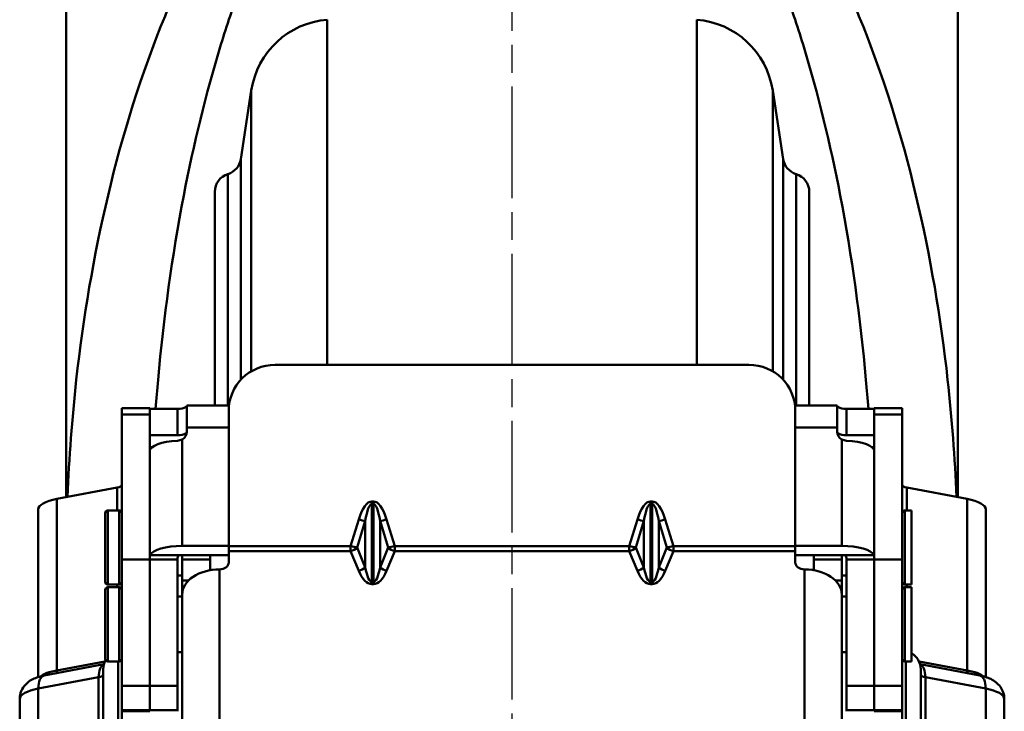
# Model space of a CAD drawing. Units: millimetres. Extents: x 0 to 3018, y 0 to 815.
# Drawn here: x 1643 to 1749, y 263 to 338 of the extents above; entities that cross this region are included whole.
import ezdxf

# ---------------------------------------------------------------- set-up
doc = ezdxf.new("R2010")
doc.units = ezdxf.units.MM
doc.linetypes.add('AM_ISO08W050', pattern=[18, 12, -1.5, 3, -1.5])
doc.layers.add('AM_7', color=1, linetype='AM_ISO08W050', lineweight=25)
doc.layers.add('AM_VIS', color=3, linetype='Continuous', lineweight=50)

msp = doc.modelspace()

# ---------------------------------------------------------------- linework, layer by layer
at = {"layer": 'AM_7'}
msp.add_line((1696.291, 138.345), (1696.291, 395.345), dxfattribs=at)
at = {"layer": 'AM_VIS'}
for p, q in [((1648.291, 286.146), (1648.291, 366.783)), ((1744.291, 286.146), (1744.291, 366.783)), ((1676.407, 300.396), (1676.407, 337.553)), ((1716.174, 300.396), (1716.174, 337.553)), ((1667.091, 322.542), (1668.226, 329.946)), ((1668.226, 299.695), (1668.226, 329.946)), ((1725.49, 322.542), (1724.355, 329.946)), ((1724.355, 299.695), (1724.355, 329.946)), ((1667.091, 298.774), (1667.091, 322.542)), ((1725.49, 298.774), (1725.49, 322.542)), ((1665.702, 296.012), (1665.702, 320.934)), ((1726.879, 296.012), (1726.879, 320.934)), ((1664.291, 296.012), (1664.291, 319.022)), ((1728.291, 296.012), (1728.291, 319.022)), ((1721.791, 300.396), (1670.791, 300.396)), ((1661.291, 296.012), (1665.824, 296.012)), ((1661.291, 293.653), (1661.291, 296.012)), ((1726.757, 296.012), (1731.291, 296.012)), ((1731.291, 296.012), (1731.291, 293.653)), ((1654.291, 295.712), (1657.291, 295.712)), ((1654.291, 295.038), (1654.291, 295.712)), ((1654.291, 295.038), (1657.291, 295.038)), ((1654.291, 279.45), (1654.291, 295.038)), ((1657.291, 295.712), (1657.291, 295.038)), ((1657.291, 295.657), (1660.291, 295.657)), ((1657.291, 295.038), (1657.291, 279.45)), ((1660.291, 295.657), (1660.291, 292.822)), ((1665.791, 295.44), (1665.791, 280.884)), ((1726.791, 280.884), (1726.791, 295.44)), ((1732.291, 295.657), (1735.291, 295.657)), ((1732.291, 292.822), (1732.291, 295.657)), ((1735.291, 295.712), (1738.291, 295.712)), ((1735.291, 295.712), (1735.291, 295.038)), ((1735.291, 295.038), (1735.291, 279.45)), ((1738.291, 295.038), (1735.291, 295.038)), ((1738.291, 295.038), (1738.291, 295.712)), ((1738.291, 279.45), (1738.291, 295.038)), ((1661.291, 293.653), (1661.291, 293.181)), ((1661.291, 293.653), (1665.791, 293.653)), ((1726.791, 293.653), (1731.291, 293.653)), ((1731.291, 293.181), (1731.291, 293.653)), ((1660.291, 292.822), (1657.291, 292.822)), ((1661.157, 292.985), (1661.269, 292.985)), ((1731.312, 292.985), (1731.424, 292.985)), ((1735.291, 292.822), (1732.291, 292.822)), ((1657.291, 291.517), (1657.54, 291.517)), ((1660.791, 280.892), (1660.791, 292.362)), ((1731.791, 292.362), (1731.791, 280.892)), ((1735.041, 291.517), (1735.291, 291.517)), ((1653.791, 287.181), (1647.291, 285.957)), ((1653.791, 284.726), (1653.791, 287.181)), ((1738.791, 284.726), (1738.791, 287.181)), ((1738.791, 287.181), (1745.291, 285.957)), ((1647.291, 267.476), (1647.291, 285.957)), ((1681.376, 285.681), (1681.205, 285.681)), ((1681.205, 285.681), (1681.205, 285.389)), ((1681.205, 277.031), (1681.205, 285.389)), ((1681.205, 285.389), (1681.376, 285.389)), ((1681.376, 285.681), (1681.376, 285.389)), ((1681.376, 285.389), (1681.376, 277.031)), ((1711.376, 285.681), (1711.205, 285.681)), ((1711.205, 285.681), (1711.205, 285.389)), ((1711.205, 277.031), (1711.205, 285.389)), ((1711.205, 285.389), (1711.376, 285.389)), ((1711.376, 285.681), (1711.376, 285.389)), ((1711.376, 285.389), (1711.376, 277.031)), ((1745.291, 267.476), (1745.291, 285.957)), ((1645.291, 266.781), (1645.291, 284.827)), ((1652.491, 277.026), (1652.491, 284.426)), ((1652.791, 284.726), (1653.991, 284.726)), ((1652.791, 276.726), (1652.791, 284.726)), ((1653.991, 276.726), (1653.991, 284.726)), ((1738.591, 284.726), (1739.291, 284.726)), ((1738.591, 276.726), (1738.591, 284.726)), ((1739.291, 276.726), (1739.291, 284.726)), ((1747.291, 266.781), (1747.291, 284.827)), ((1679.791, 283.75), (1678.921, 280.884)), ((1679.628, 280.717), (1680.498, 283.582)), ((1680.498, 283.582), (1680.498, 278.589)), ((1682.083, 278.589), (1682.083, 283.582)), ((1682.083, 283.582), (1682.953, 280.717)), ((1683.66, 280.884), (1682.791, 283.75)), ((1709.791, 283.75), (1708.921, 280.884)), ((1709.628, 280.717), (1710.498, 283.582)), ((1710.498, 283.582), (1710.498, 278.589)), ((1712.083, 278.589), (1712.083, 283.582)), ((1712.083, 283.582), (1712.953, 280.717)), ((1713.66, 280.884), (1712.791, 283.75)), ((1660.791, 279.913), (1657.326, 279.913)), ((1660.791, 280.892), (1665.791, 280.892)), ((1660.791, 279.913), (1660.791, 279.45)), ((1660.791, 279.913), (1665.791, 279.913)), ((1663.791, 279.45), (1663.791, 279.913)), ((1678.921, 280.884), (1665.791, 280.884)), ((1665.791, 280.884), (1665.791, 280.34)), ((1665.791, 280.34), (1665.791, 279.1)), ((1678.921, 280.34), (1665.791, 280.34)), ((1678.921, 280.884), (1678.921, 280.34)), ((1678.921, 280.34), (1679.791, 278.212)), ((1680.498, 278.589), (1679.628, 280.717)), ((1682.953, 280.717), (1682.083, 278.589)), ((1682.791, 278.212), (1683.66, 280.34)), ((1708.921, 280.884), (1683.66, 280.884)), ((1683.66, 280.34), (1683.66, 280.884)), ((1708.921, 280.34), (1683.66, 280.34)), ((1708.921, 280.884), (1708.921, 280.34)), ((1708.921, 280.34), (1709.791, 278.212)), ((1710.498, 278.589), (1709.628, 280.717)), ((1712.953, 280.717), (1712.083, 278.589)), ((1712.791, 278.212), (1713.66, 280.34)), ((1726.791, 280.884), (1713.66, 280.884)), ((1713.66, 280.34), (1713.66, 280.884)), ((1726.791, 280.34), (1713.66, 280.34)), ((1726.791, 280.892), (1731.791, 280.892)), ((1726.791, 280.34), (1726.791, 280.884)), ((1726.791, 279.1), (1726.791, 280.34)), ((1726.791, 279.913), (1731.791, 279.913)), ((1728.791, 279.913), (1728.791, 279.45)), ((1731.791, 279.45), (1731.791, 279.913)), ((1731.791, 279.913), (1735.255, 279.913)), ((1654.291, 279.45), (1657.291, 279.45)), ((1654.291, 279.45), (1654.291, 265.833)), ((1657.291, 279.45), (1660.291, 279.45)), ((1657.291, 265.833), (1657.291, 279.45)), ((1657.291, 265.833), (1657.291, 279.45)), ((1660.291, 279.45), (1660.291, 279.624)), ((1660.291, 279.45), (1660.291, 265.833)), ((1663.791, 279.45), (1660.791, 279.45)), ((1660.791, 277.188), (1660.791, 279.45)), ((1663.791, 278.278), (1663.791, 279.45)), ((1728.791, 279.45), (1731.791, 279.45)), ((1728.791, 278.278), (1728.791, 279.45)), ((1731.791, 279.45), (1731.791, 277.188)), ((1732.291, 279.624), (1732.291, 279.45)), ((1732.291, 279.45), (1735.291, 279.45)), ((1732.291, 265.833), (1732.291, 279.45)), ((1735.291, 279.45), (1735.291, 265.833)), ((1735.291, 279.45), (1738.291, 279.45)), ((1735.291, 265.833), (1735.291, 279.45)), ((1738.291, 279.45), (1738.291, 265.833)), ((1660.291, 277.726), (1660.791, 277.726)), ((1664.791, 255.071), (1664.791, 278.363)), ((1727.791, 278.363), (1727.791, 255.071)), ((1731.791, 277.726), (1732.291, 277.726)), ((1652.791, 276.726), (1653.991, 276.726)), ((1653.791, 276.45), (1653.791, 276.726)), ((1661.492, 277.188), (1660.791, 277.188)), ((1660.791, 277.188), (1660.791, 275.716)), ((1681.376, 277.031), (1681.205, 277.031)), ((1681.205, 277.031), (1681.205, 276.778)), ((1681.205, 276.778), (1681.376, 276.778)), ((1681.376, 277.031), (1681.376, 276.778)), ((1711.376, 277.031), (1711.205, 277.031)), ((1711.205, 277.031), (1711.205, 276.778)), ((1711.205, 276.778), (1711.376, 276.778)), ((1711.376, 277.031), (1711.376, 276.778)), ((1731.089, 277.188), (1731.791, 277.188)), ((1731.791, 275.716), (1731.791, 277.188)), ((1738.591, 276.726), (1739.291, 276.726)), ((1738.791, 276.45), (1738.791, 276.726)), ((1652.491, 268.75), (1652.491, 276.15)), ((1652.791, 276.45), (1653.991, 276.45)), ((1652.791, 268.45), (1652.791, 276.45)), ((1653.991, 268.45), (1653.991, 276.45)), ((1660.791, 275.716), (1660.791, 275.716)), ((1660.791, 275.716), (1660.791, 275.656)), ((1660.791, 275.656), (1660.791, 254.064)), ((1731.79, 275.716), (1731.791, 275.716)), ((1731.791, 275.656), (1731.791, 275.716)), ((1731.791, 254.064), (1731.791, 275.656)), ((1738.591, 276.45), (1739.291, 276.45)), ((1738.591, 268.45), (1738.591, 276.45)), ((1739.291, 268.45), (1739.291, 276.45)), ((1660.291, 275.45), (1660.791, 275.45)), ((1731.791, 275.45), (1732.291, 275.45)), ((1660.291, 269.45), (1660.791, 269.45)), ((1731.791, 269.45), (1732.291, 269.45)), ((1652.471, 268.451), (1647.291, 267.476)), ((1652.791, 268.45), (1653.991, 268.45)), ((1653.891, 259.932), (1653.891, 268.45)), ((1738.591, 268.45), (1739.291, 268.45)), ((1738.691, 259.932), (1738.691, 268.45)), ((1740.11, 268.451), (1745.291, 267.476)), ((1652.362, 268.15), (1645.92, 266.937)), ((1646.468, 267.3), (1647.29, 267.479)), ((1652.291, 261.785), (1652.291, 267.621)), ((1746.661, 266.937), (1740.219, 268.15)), ((1740.291, 261.785), (1740.291, 267.621)), ((1745.291, 267.479), (1746.113, 267.3)), ((1645.291, 265.537), (1651.791, 266.761)), ((1651.791, 261.089), (1651.791, 266.761)), ((1740.791, 261.089), (1740.791, 266.761)), ((1747.291, 265.537), (1740.791, 266.761)), ((1645.291, 265.537), (1645.291, 259.865)), ((1657.291, 265.833), (1654.291, 265.833)), ((1654.291, 263.197), (1654.291, 265.833)), ((1657.291, 265.833), (1657.291, 263.197)), ((1660.291, 265.833), (1657.291, 265.833)), ((1657.291, 265.833), (1657.291, 263.197)), ((1660.291, 263.197), (1660.291, 265.833)), ((1735.291, 265.833), (1732.291, 265.833)), ((1732.291, 265.833), (1732.291, 263.197)), ((1735.291, 263.197), (1735.291, 265.833)), ((1735.291, 265.833), (1735.291, 263.197)), ((1735.291, 265.833), (1738.291, 265.833)), ((1738.291, 263.197), (1738.291, 265.833)), ((1747.291, 265.537), (1747.291, 259.865)), ((1643.291, 258.735), (1643.291, 264.407)), ((1749.291, 258.735), (1749.291, 264.407)), ((1657.291, 263.197), (1654.291, 263.197)), ((1654.291, 263.197), (1654.291, 263.088)), ((1654.291, 263.088), (1657.291, 263.088)), ((1654.291, 260.516), (1654.291, 263.088)), ((1660.291, 263.197), (1657.291, 263.197)), ((1657.291, 263.088), (1657.291, 263.197)), ((1657.291, 263.088), (1657.291, 263.197)), ((1660.291, 263.197), (1660.291, 263.088)), ((1735.291, 263.197), (1732.291, 263.197)), ((1732.291, 263.088), (1732.291, 263.197)), ((1735.291, 263.197), (1735.291, 263.088)), ((1735.291, 263.197), (1738.291, 263.197)), ((1735.291, 263.088), (1735.291, 263.197)), ((1735.291, 263.088), (1738.291, 263.088)), ((1738.291, 263.197), (1738.291, 263.088)), ((1738.291, 260.516), (1738.291, 263.088))]:
    msp.add_line(p, q, dxfattribs=at)
for centre, radius, start, end in [((1677.122, 328.582), 9, 94.56189, 171.27875), ((1715.459, 328.582), 9, 8.72125, 85.43811), ((1665.114, 322.845), 2, 287.10951, 351.27875), ((1727.467, 322.845), 2, 188.72125, 252.89049), ((1666.291, 319.022), 2, 107.10951, 180), ((1726.291, 319.022), 2, 0, 72.89049), ((1660.236, 293.392), 1.169, 272.6517, 298.28328), ((1732.345, 293.392), 1.169, 241.71672, 267.3483), ((1652.791, 284.426), 0.3, 90, 180), ((1653.991, 284.426), 0.3, 0, 90), ((1738.591, 284.426), 0.3, 90, 180), ((1658.089, 279.672), 0.8, 162.42452, 183.449), ((1734.492, 279.672), 0.8, 356.551, 17.57548), ((1652.791, 277.026), 0.3, 180, 270), ((1653.991, 277.026), 0.3, 270, 0), ((1738.591, 277.026), 0.3, 180, 270), ((1652.791, 276.15), 0.3, 90, 180), ((1653.991, 276.15), 0.3, 0, 90), ((1738.591, 276.15), 0.3, 90, 180), ((1738.291, 267.621), 2, 0, 60), ((1654.291, 267.621), 2, 151.13083, 180), ((1652.791, 268.75), 0.3, 180, 270), ((1653.991, 268.75), 0.3, 270, 0), ((1738.591, 268.75), 0.3, 180, 270), ((1647.014, 265.016), 2.344, 103.46881, 128.12123), ((1745.567, 265.016), 2.344, 51.87877, 76.53119)]:
    msp.add_arc(centre, radius, start, end, dxfattribs=at)
for centre, major_axis, ratio, start_param, end_param in [((1670.791, 295.44), (-5, 0), 0.9912262, 4.712389, 6.2831853), ((1721.791, 295.44), (-5, 0), 0.9912262, 3.1415927, 4.712389), ((1660.291, 295.984), (-1, 0), 0.3261529, 1.5707963, 2.6179939), ((1732.291, 295.984), (-1, 0), 0.3261529, 0.5235988, 1.5707963), ((1660.291, 293.148), (1, 0), 0.3261529, 4.712389, 5.7595865), ((1660.291, 293.181), (1, 0), 0.945317, 5.2359878, 6.2831853), ((1732.291, 293.181), (1, 0), 0.945317, 3.1415927, 4.1887902), ((1732.291, 293.148), (1, 0), 0.3261529, 3.6651914, 4.712389), ((1660.791, 291.094), (3.5, 0), 0.3261529, 1.7141439, 3.1415927), ((1731.791, 291.094), (3.5, 0), 0.3261529, 0, 1.4274488), ((1653.291, 287.464), (-1, 0), 0.3261529, 2.0943951, 3.1415927), ((1739.291, 287.464), (1, 0), 0.3261529, 3.1415927, 4.1887902), ((1649.291, 284.827), (4, 0), 0.3261529, 2.0943951, 3.1415927), ((1681.205, 279.088), (0, 6.593), 0.3033675, 0, 0.7853982), ((1681.205, 279.22), (0, 6.169), 0.162113, 0, 0.7853982), ((1681.376, 279.088), (0, 6.593), 0.3033675, 5.4977871, 6.2831853), ((1681.376, 279.22), (0, 6.169), 0.162113, 5.4977871, 6.2831853), ((1711.205, 279.088), (0, 6.593), 0.3033675, 0, 0.7853982), ((1711.205, 279.22), (0, 6.169), 0.162113, 0, 0.7853982), ((1711.376, 279.088), (0, 6.593), 0.3033675, 5.4977871, 6.2831853), ((1711.376, 279.22), (0, 6.169), 0.162113, 5.4977871, 6.2831853), ((1743.291, 284.827), (-4, 0), 0.3261529, 3.1415927, 4.1887902), ((1679.791, 283.882), (-0.957, 0.29), 0.1265775, 1.609177, 2.439849), ((1682.791, 283.882), (0.957, 0.29), 0.1265775, 3.8433363, 4.6740083), ((1709.791, 283.882), (-0.957, 0.29), 0.1265775, 1.609177, 2.439849), ((1712.791, 283.882), (0.957, 0.29), 0.1265775, 3.8433363, 4.6740083), ((1660.791, 279.75), (-3.5, 0), 0.3261529, 4.712389, 6.1398377), ((1678.921, 281.017), (-0.957, 0.29), 0.1265775, 1.609177, 2.439849), ((1678.921, 281.017), (0.926, 0.378), 0.6481468, 4.4535701, 5.2842421), ((1683.66, 281.017), (0.957, 0.29), 0.1265775, 3.8433363, 4.6740083), ((1683.66, 281.017), (-0.926, 0.378), 0.6481468, 0.9989432, 1.8296152), ((1708.921, 281.017), (-0.957, 0.29), 0.1265775, 1.609177, 2.439849), ((1708.921, 281.017), (0.926, 0.378), 0.6481468, 4.4535701, 5.2842421), ((1713.66, 281.017), (0.957, 0.29), 0.1265775, 3.8433363, 4.6740083), ((1713.66, 281.017), (-0.926, 0.378), 0.6481468, 0.9989432, 1.8296152), ((1731.791, 279.75), (-3.5, 0), 0.3261529, 3.2849402, 4.712389), ((1664.791, 279.1), (1, 0), 0.7361516, 4.712389, 6.2831853), ((1727.791, 279.1), (1, 0), 0.7361516, 3.1415927, 4.712389), ((1664.791, 275.656), (4, 0), 0.6768167, 1.5707963, 3.1415927), ((1679.791, 278.889), (0.926, 0.378), 0.6481468, 4.4535701, 5.2842421), ((1681.205, 281.674), (0, -4.896), 0.4084835, 5.4977871, 6.2831853), ((1681.205, 282.351), (0, -5.32), 0.1879599, 5.4977871, 6.2831853), ((1681.376, 282.351), (0, -5.32), 0.1879599, 0, 0.7853982), ((1681.376, 281.674), (0, -4.896), 0.4084835, 0, 0.7853982), ((1682.791, 278.889), (-0.926, 0.378), 0.6481468, 0.9989432, 1.8296152), ((1709.791, 278.889), (0.926, 0.378), 0.6481468, 4.4535701, 5.2842421), ((1711.205, 281.674), (0, -4.896), 0.4084835, 5.4977871, 6.2831853), ((1711.205, 282.351), (0, -5.32), 0.1879599, 5.4977871, 6.2831853), ((1711.376, 282.351), (0, -5.32), 0.1879599, 0, 0.7853982), ((1711.376, 281.674), (0, -4.896), 0.4084835, 0, 0.7853982), ((1712.791, 278.889), (-0.926, 0.378), 0.6481468, 0.9989432, 1.8296152), ((1727.791, 275.656), (4, 0), 0.6768167, 0, 1.5707963), ((1646.116, 267.411), (-0.133, 0.482), 0.6782689, 3.6212438, 4.2891402), ((1647.041, 267.617), (-0.093, 0.491), 0.4726585, 3.5412145, 4.3332676), ((1652.791, 266.196), (-0.37, 1.965), 0.4726585, 0.0652495, 1.1916749), ((1739.791, 266.196), (0.37, 1.965), 0.4726585, 5.0915104, 6.2179358), ((1745.541, 267.617), (0.093, 0.491), 0.4726585, 1.9499177, 2.7419708), ((1746.465, 267.411), (0.133, 0.482), 0.6782689, 1.9940452, 2.6619415), ((1646.291, 264.972), (-0.37, 1.965), 0.4726585, 0, 1.1916749), ((1651.291, 267.043), (1, 0), 0.3261529, 5.2359878, 6.2831853), ((1741.291, 267.043), (-1, 0), 0.3261529, 0, 1.0471976), ((1746.291, 264.972), (0.37, 1.965), 0.4726585, 5.0915104, 6.2831853), ((1647.291, 264.407), (-4, 0), 0.3261529, 5.2359878, 6.2831853), ((1745.291, 264.407), (4, 0), 0.3261529, 0, 1.0471976)]:
    msp.add_ellipse(centre, major_axis=major_axis, ratio=ratio, start_param=start_param, end_param=end_param, dxfattribs=at)
for points, knots in [([(1648.441, 286.174), (1648.61, 290.381), (1649.425, 301.274), (1652.357, 318.717), (1658.354, 338.116), (1664.682, 350.386), (1668.759, 355.998)], [0.0928727, 0.0928727, 0.0928727, 0.0928727, 0.25, 0.5, 0.75, 1, 1, 1, 1]), ([(1657.925, 295.657), (1658.003, 296.698), (1658.089, 297.737), (1658.183, 298.776), (1658.782, 305.445), (1659.688, 312.081), (1660.953, 318.632), (1662.014, 324.124), (1663.326, 329.555), (1664.958, 334.879), (1665.273, 335.907), (1665.6, 336.931), (1665.94, 337.95), (1667.304, 342.042), (1668.869, 346.064), (1670.702, 349.918), (1671.691, 351.998), (1672.76, 354.03), (1673.921, 355.998)], [0.21105151, 0.21105151, 0.21105151, 0.21105151, 0.25, 0.25, 0.25, 0.5, 0.5, 0.5, 0.70954809, 0.70954809, 0.70954809, 0.75, 0.75, 0.75, 0.91234717, 0.91234717, 0.91234717, 1, 1, 1, 1]), ([(1734.656, 295.657), (1734.578, 296.698), (1734.492, 297.737), (1734.398, 298.776), (1733.799, 305.445), (1732.893, 312.081), (1731.628, 318.632), (1730.567, 324.124), (1729.255, 329.555), (1727.623, 334.879), (1727.308, 335.907), (1726.981, 336.931), (1726.641, 337.95), (1725.277, 342.042), (1723.712, 346.064), (1721.879, 349.918), (1720.89, 351.998), (1719.821, 354.03), (1718.66, 355.998)], [0.21105151, 0.21105151, 0.21105151, 0.21105151, 0.25, 0.25, 0.25, 0.5, 0.5, 0.5, 0.70954809, 0.70954809, 0.70954809, 0.75, 0.75, 0.75, 0.91234717, 0.91234717, 0.91234717, 1, 1, 1, 1]), ([(1744.14, 286.174), (1743.971, 290.381), (1743.156, 301.274), (1740.224, 318.717), (1734.227, 338.116), (1727.899, 350.386), (1723.822, 355.998)], [0.0928727, 0.0928727, 0.0928727, 0.0928727, 0.25, 0.5, 0.75, 1, 1, 1, 1]), ([(1661.291, 295.95), (1661.291, 295.926), (1661.266, 295.894), (1661.198, 295.845), (1661.179, 295.833), (1661.157, 295.821)], [4.58891088, 4.58891088, 4.58891088, 4.58891088, 4.96587491, 4.96587491, 5.09132204, 5.09132204, 5.09132204, 5.09132204]), ([(1731.424, 295.821), (1731.402, 295.833), (1731.383, 295.845), (1731.315, 295.894), (1731.291, 295.926), (1731.291, 295.95)], [4.05724312, 4.05724312, 4.05724312, 4.05724312, 4.18269025, 4.18269025, 4.55965428, 4.55965428, 4.55965428, 4.55965428]), ([(1661.157, 292.985), (1661.19, 293.003), (1661.219, 293.015), (1661.253, 293.009), (1661.262, 293.002), (1661.27, 292.989)], [1.11869488, 1.11869488, 1.11869488, 1.11869488, 1.31841498, 1.31841498, 1.44425921, 1.44425921, 1.44425921, 1.44425921]), ([(1731.311, 292.989), (1731.319, 293.002), (1731.328, 293.009), (1731.362, 293.015), (1731.391, 293.003), (1731.424, 292.985)], [2.3466629, 2.3466629, 2.3466629, 2.3466629, 2.47250713, 2.47250713, 2.67222722, 2.67222722, 2.67222722, 2.67222722]), ([(1660.791, 279.913), (1660.728, 279.913), (1660.661, 279.909), (1660.537, 279.891), (1660.481, 279.876), (1660.39, 279.833), (1660.351, 279.802), (1660.301, 279.723), (1660.291, 279.674), (1660.291, 279.624)], [1.89546105, 1.89546105, 1.89546105, 1.89546105, 2.08412404, 2.08412404, 2.27278703, 2.27278703, 2.47250713, 2.47250713, 2.67222722, 2.67222722, 2.67222722, 2.67222722]), ([(1732.291, 279.624), (1732.291, 279.674), (1732.28, 279.723), (1732.23, 279.802), (1732.191, 279.833), (1732.1, 279.876), (1732.044, 279.891), (1731.92, 279.909), (1731.853, 279.913), (1731.791, 279.913)], [1.11869488, 1.11869488, 1.11869488, 1.11869488, 1.31841498, 1.31841498, 1.51813507, 1.51813507, 1.70679806, 1.70679806, 1.89546105, 1.89546105, 1.89546105, 1.89546105]), ([(1645.92, 266.937), (1645.742, 266.904), (1645.565, 266.863), (1645.212, 266.759), (1645.036, 266.697), (1644.671, 266.533), (1644.483, 266.433), (1644.08, 266.138), (1643.859, 265.942), (1643.519, 265.42), (1643.393, 265.146), (1643.305, 264.694), (1643.291, 264.55), (1643.291, 264.407)], [5.2359878, 5.2359878, 5.2359878, 5.2359878, 5.4454273, 5.4454273, 5.6548668, 5.6548668, 5.8643063, 5.8643063, 6.0737458, 6.0737458, 6.2197695, 6.2197695, 6.2831853, 6.2831853, 6.2831853, 6.2831853]), ([(1749.291, 264.407), (1749.291, 264.652), (1749.248, 264.896), (1749.098, 265.345), (1748.987, 265.546), (1748.722, 265.92), (1748.564, 266.074), (1748.209, 266.365), (1748.016, 266.476), (1747.647, 266.657), (1747.469, 266.724), (1747.115, 266.836), (1746.939, 266.881), (1746.728, 266.924), (1746.694, 266.931), (1746.661, 266.937)], [3.1415927, 3.1415927, 3.1415927, 3.1415927, 3.2499384, 3.2499384, 3.3685992, 3.3685992, 3.5210426, 3.5210426, 3.7304821, 3.7304821, 3.9399216, 3.9399216, 4.1493611, 4.1493611, 4.1887902, 4.1887902, 4.1887902, 4.1887902])]:
    msp.add_open_spline(points, degree=3, knots=knots, dxfattribs=at)

doc.saveas('drawing.dxf')
